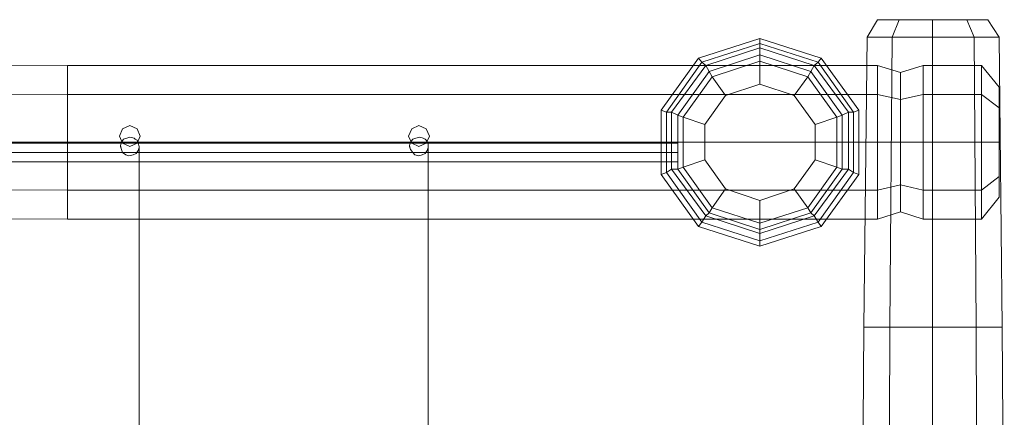
# Model space of a CAD drawing. Units: millimetres. Extents: x 139 to 6434, y 89 to 7451.
# Drawn here: x 3939 to 4789, y 2393 to 2737 of the extents above; entities that cross this region are included whole.
import ezdxf

# ---------------------------------------------------------------- set-up
doc = ezdxf.new("R2010")
doc.units = ezdxf.units.MM
for name, color, linetype, lineweight in [('beslag', 253, 'Continuous', 9), ('robinia', 32, 'Continuous', 9), ('taifun', 251, 'Continuous', 9)]:
    doc.layers.add(name, color=color, linetype=linetype, lineweight=lineweight)

msp = doc.modelspace()

# ---------------------------------------------------------------- linework, layer by layer
at = {"layer": 'beslag', "flags": 128}
for points in [[(4024.99, 2636.59), (4027.69, 2642.87), (4033.97, 2645.57), (4040.25, 2642.87), (4042.94, 2636.59), (4040.25, 2630.31), (4033.97, 2627.62), (4027.69, 2630.31), (4024.99, 2636.59)], [(4042.94, 2636.59), (4040.25, 2642.87), (4033.97, 2645.57), (4027.69, 2642.87), (4024.99, 2636.59), (4027.69, 2630.31), (4033.97, 2627.62), (4040.25, 2630.31), (4042.94, 2636.59)], [(4274.51, 2636.59), (4277.2, 2642.87), (4283.48, 2645.57), (4289.76, 2642.87), (4292.46, 2636.59), (4289.76, 2630.31), (4283.48, 2627.62), (4277.2, 2630.31), (4274.51, 2636.59)], [(4292.46, 2636.59), (4289.76, 2642.87), (4283.48, 2645.57), (4277.2, 2642.87), (4274.51, 2636.59), (4277.2, 2630.31), (4283.48, 2627.62), (4289.76, 2630.31), (4292.46, 2636.59)]]:
    msp.add_lwpolyline(points, close=True, dxfattribs=at)
at = {"layer": 'robinia'}
for points in [[(4679.29, 2737.11), (4670.32, 2721.86), (4691.86, 2721.86), (4698.14, 2737.11)], [(4698.14, 2737.11), (4679.29, 2737.11), (4670.32, 2721.86), (4691.86, 2721.86), (4726.86, 2721.86), (4726.86, 2737.11)], [(4726.86, 2737.11), (4698.14, 2737.11), (4691.86, 2721.86), (4726.86, 2721.86), (4762.76, 2721.86), (4756.48, 2737.11)], [(4698.14, 2737.11), (4691.86, 2721.86)], [(4756.48, 2737.11), (4774.43, 2737.11), (4784.3, 2721.86), (4762.76, 2721.86), (4726.86, 2721.86), (4726.86, 2737.11)], [(4726.86, 2737.11), (4726.86, 2721.86)], [(4762.76, 2721.86), (4784.3, 2721.86), (4774.43, 2737.11), (4756.48, 2737.11), (4762.76, 2721.86)], [(4774.43, 2737.11), (4756.48, 2737.11), (4762.76, 2721.86), (4784.3, 2721.86)], [(4756.48, 2737.11), (4762.76, 2721.86)], [(4663.14, 2603.38), (4630.82, 2558.51), (4577.87, 2541.45), (4524.92, 2558.51), (4492.61, 2603.38), (4492.61, 2659.03), (4524.92, 2703.91), (4577.87, 2720.96), (4630.82, 2703.91), (4663.14, 2659.03), (4663.14, 2603.38)], [(4663.14, 2603.38), (4630.82, 2558.51), (4577.87, 2541.45), (4524.92, 2558.51), (4492.61, 2603.38), (4492.61, 2659.03), (4524.92, 2703.91), (4577.87, 2720.96), (4630.82, 2703.91), (4663.14, 2659.03), (4663.14, 2603.38)], [(4527.61, 2700.32), (4524.92, 2703.91), (4577.87, 2720.96), (4577.87, 2716.47)], [(4527.61, 2700.32), (4524.92, 2703.91), (4577.87, 2720.96), (4577.87, 2716.47)], [(4577.87, 2716.47), (4577.87, 2720.96), (4630.82, 2703.91), (4628.13, 2700.32)], [(4577.87, 2716.47), (4577.87, 2720.96), (4630.82, 2703.91), (4628.13, 2700.32)], [(4670.32, 2721.86), (4667.62, 2471.45), (4690.06, 2471.45), (4691.86, 2721.86)], [(4691.86, 2721.86), (4670.32, 2721.86), (4667.62, 2471.45), (4690.06, 2471.45), (4726.86, 2471.45), (4726.86, 2721.86)], [(4670.32, 2721.86), (4667.62, 2471.45), (4690.06, 2471.45), (4726.86, 2471.45), (4764.56, 2471.45), (4786.99, 2471.45), (4784.3, 2721.86), (4762.76, 2721.86), (4726.86, 2721.86), (4691.86, 2721.86)], [(4726.86, 2721.86), (4691.86, 2721.86), (4690.06, 2471.45), (4726.86, 2471.45), (4764.56, 2471.45), (4762.76, 2721.86)], [(4691.86, 2721.86), (4690.06, 2471.45)], [(4762.76, 2721.86), (4784.3, 2721.86), (4786.99, 2471.45), (4764.56, 2471.45), (4726.86, 2471.45), (4726.86, 2721.86)], [(4726.86, 2721.86), (4726.86, 2471.45)], [(4786.99, 2471.45), (4764.56, 2471.45), (4762.76, 2721.86), (4784.3, 2721.86), (4786.99, 2471.45)], [(4762.76, 2721.86), (4764.56, 2471.45)], [(4658.65, 2605.18), (4628.13, 2562.1), (4577.87, 2545.94), (4527.61, 2562.1), (4497.09, 2605.18), (4497.09, 2657.23), (4527.61, 2700.32), (4577.87, 2716.47), (4628.13, 2700.32), (4658.65, 2657.23), (4658.65, 2605.18), (4663.14, 2603.38)], [(4497.09, 2657.23), (4527.61, 2700.32), (4577.87, 2716.47), (4628.13, 2700.32), (4658.65, 2657.23), (4658.65, 2605.18), (4628.13, 2562.1), (4577.87, 2545.94), (4527.61, 2562.1), (4497.09, 2605.18), (4497.09, 2657.23)], [(4658.65, 2605.18), (4628.13, 2562.1), (4577.87, 2545.94), (4527.61, 2562.1), (4497.09, 2605.18), (4497.09, 2657.23), (4527.61, 2700.32), (4577.87, 2716.47), (4628.13, 2700.32), (4658.65, 2657.23), (4658.65, 2605.18), (4663.14, 2603.38)], [(4501.58, 2657.23), (4531.2, 2697.62), (4577.87, 2712.88), (4624.54, 2697.62), (4654.16, 2657.23), (4654.16, 2607.87), (4624.54, 2567.48), (4577.87, 2552.22), (4531.2, 2567.48), (4501.58, 2607.87), (4501.58, 2657.23), (4497.09, 2657.23)], [(4501.58, 2657.23), (4531.2, 2697.62), (4577.87, 2712.88), (4624.54, 2697.62), (4654.16, 2657.23), (4654.16, 2607.87), (4624.54, 2567.48), (4577.87, 2552.22), (4531.2, 2567.48), (4501.58, 2607.87), (4501.58, 2657.23)], [(4531.2, 2697.62), (4527.61, 2700.32), (4577.87, 2716.47), (4577.87, 2712.88)], [(4533.89, 2692.24), (4531.2, 2697.62), (4577.87, 2712.88), (4577.87, 2706.6)], [(4577.87, 2712.88), (4577.87, 2716.47), (4628.13, 2700.32), (4624.54, 2697.62)], [(4577.87, 2706.6), (4577.87, 2712.88), (4624.54, 2697.62), (4621.85, 2692.24)], [(4497.09, 2657.23), (4492.61, 2659.03), (4524.92, 2703.91), (4527.61, 2700.32)], [(4497.09, 2657.23), (4492.61, 2659.03), (4524.92, 2703.91), (4527.61, 2700.32)], [(4506.97, 2654.54), (4533.89, 2692.24), (4577.87, 2706.6), (4621.85, 2692.24), (4648.78, 2654.54), (4648.78, 2607.87), (4621.85, 2570.17), (4577.87, 2555.81), (4533.89, 2570.17), (4506.97, 2607.87), (4506.97, 2654.54), (4501.58, 2657.23)], [(4506.97, 2654.54), (4533.89, 2692.24), (4577.87, 2706.6), (4621.85, 2692.24), (4648.78, 2654.54), (4648.78, 2607.87), (4621.85, 2570.17), (4577.87, 2555.81), (4533.89, 2570.17), (4506.97, 2607.87), (4506.97, 2654.54)], [(4536.58, 2687.75), (4533.89, 2692.24), (4577.87, 2706.6), (4577.87, 2701.21)], [(4577.87, 2701.21), (4577.87, 2706.6), (4621.85, 2692.24), (4619.16, 2687.75)], [(4628.13, 2700.32), (4630.82, 2703.91), (4663.14, 2659.03), (4658.65, 2657.23)], [(4628.13, 2700.32), (4630.82, 2703.91), (4663.14, 2659.03), (4658.65, 2657.23)], [(3191.19, 2693.13), (3980.12, 2697.62), (3980.12, 2672.49), (3191.19, 2669.8)], [(3191.19, 2669.8), (3191.19, 2693.13), (3980.12, 2697.62), (3980.12, 2672.49), (3980.12, 2631.21), (3191.19, 2631.21)], [(3191.19, 2693.13), (3980.12, 2697.62), (3980.12, 2672.49), (3980.12, 2631.21), (3980.12, 2589.92), (3980.12, 2564.79), (3191.19, 2569.28), (3191.19, 2592.61), (3191.19, 2631.21), (3191.19, 2669.8)], [(3980.12, 2672.49), (3980.12, 2631.21), (4679.29, 2631.21), (4679.29, 2672.49), (4679.29, 2697.62), (3980.12, 2697.62)], [(3980.12, 2697.62), (4679.29, 2697.62), (4679.29, 2672.49), (3980.12, 2672.49)], [(3980.12, 2631.21), (3980.12, 2672.49), (3980.12, 2697.62), (4679.29, 2697.62), (4679.29, 2672.49), (4679.29, 2631.21), (4679.29, 2589.92), (3980.12, 2589.92)], [(4497.09, 2657.23), (4527.61, 2700.32), (4531.2, 2697.62), (4501.58, 2657.23), (4497.09, 2657.23)], [(4501.58, 2657.23), (4531.2, 2697.62), (4533.89, 2692.24), (4506.97, 2654.54), (4501.58, 2657.23)], [(4511.45, 2652.75), (4536.58, 2687.75), (4577.87, 2701.21), (4619.16, 2687.75), (4644.29, 2652.75), (4644.29, 2609.66), (4619.16, 2574.66), (4577.87, 2561.2), (4536.58, 2574.66), (4511.45, 2609.66), (4511.45, 2652.75), (4506.97, 2654.54)], [(4577.87, 2561.2), (4619.16, 2574.66), (4644.29, 2609.66), (4644.29, 2652.75), (4619.16, 2687.75), (4577.87, 2701.21), (4536.58, 2687.75), (4511.45, 2652.75), (4511.45, 2609.66), (4536.58, 2574.66), (4577.87, 2561.2)], [(4577.87, 2681.47), (4577.87, 2701.21), (4536.58, 2687.75), (4548.25, 2671.59)], [(4607.49, 2671.59), (4619.16, 2687.75), (4577.87, 2701.21), (4577.87, 2681.47)], [(4621.85, 2692.24), (4624.54, 2697.62), (4654.16, 2657.23), (4648.78, 2654.54)], [(4624.54, 2697.62), (4628.13, 2700.32), (4658.65, 2657.23), (4654.16, 2657.23)], [(4699.04, 2691.34), (4679.29, 2697.62), (4679.29, 2672.49), (4699.04, 2668)], [(4699.04, 2668), (4699.04, 2691.34), (4679.29, 2697.62), (4679.29, 2672.49), (4679.29, 2631.21), (4699.04, 2631.21)], [(4699.04, 2691.34), (4718.78, 2697.62), (4718.78, 2672.49), (4699.04, 2668)], [(4699.04, 2668), (4699.04, 2691.34), (4718.78, 2697.62), (4718.78, 2672.49), (4718.78, 2631.21), (4699.04, 2631.21)], [(4769.04, 2697.62), (4718.78, 2697.62), (4718.78, 2672.49), (4769.04, 2672.49)], [(4769.04, 2672.49), (4769.04, 2697.62), (4718.78, 2697.62), (4718.78, 2672.49), (4718.78, 2631.21), (4769.04, 2631.21)], [(4784.3, 2678.77), (4769.04, 2697.62), (4769.04, 2672.49), (4784.3, 2660.82)], [(4784.3, 2660.82), (4784.3, 2678.77), (4769.04, 2697.62), (4769.04, 2672.49), (4769.04, 2631.21), (4784.3, 2631.21)], [(4506.97, 2654.54), (4533.89, 2692.24), (4536.58, 2687.75), (4511.45, 2652.75), (4506.97, 2654.54)], [(4548.25, 2671.59), (4536.58, 2687.75), (4511.45, 2652.75), (4530.3, 2646.46)], [(4625.44, 2646.46), (4644.29, 2652.75), (4619.16, 2687.75), (4607.49, 2671.59)], [(4619.16, 2687.75), (4621.85, 2692.24), (4648.78, 2654.54), (4644.29, 2652.75)], [(4577.87, 2580.94), (4607.49, 2590.82), (4625.44, 2615.95), (4625.44, 2646.46), (4607.49, 2671.59), (4577.87, 2681.47), (4548.25, 2671.59), (4530.3, 2646.46), (4530.3, 2615.95), (4548.25, 2590.82), (4577.87, 2580.94), (4577.87, 2561.2)], [(3191.19, 2631.21), (3191.19, 2669.8), (3980.12, 2672.49), (3980.12, 2631.21), (3980.12, 2589.92), (3191.19, 2592.61)], [(3191.19, 2669.8), (3980.12, 2672.49)], [(4679.29, 2631.21), (4679.29, 2672.49), (3980.12, 2672.49), (3980.12, 2631.21), (4679.29, 2631.21)], [(3980.12, 2672.49), (4679.29, 2672.49)], [(4699.04, 2631.21), (4699.04, 2594.41), (4699.04, 2571.07), (4679.29, 2564.79), (4679.29, 2589.92), (4679.29, 2631.21), (4679.29, 2672.49), (4699.04, 2668)], [(4699.04, 2668), (4679.29, 2672.49)], [(4699.04, 2631.21), (4699.04, 2594.41), (4699.04, 2571.07), (4718.78, 2564.79), (4718.78, 2589.92), (4718.78, 2631.21), (4718.78, 2672.49), (4699.04, 2668)], [(4699.04, 2668), (4718.78, 2672.49)], [(4769.04, 2631.21), (4769.04, 2589.92), (4769.04, 2564.79), (4718.78, 2564.79), (4718.78, 2589.92), (4718.78, 2631.21), (4718.78, 2672.49), (4769.04, 2672.49)], [(4769.04, 2672.49), (4718.78, 2672.49)], [(4784.3, 2631.21), (4784.3, 2601.59), (4784.3, 2583.64), (4769.04, 2564.79), (4769.04, 2589.92), (4769.04, 2631.21), (4769.04, 2672.49), (4784.3, 2660.82)], [(4784.3, 2660.82), (4769.04, 2672.49)], [(4497.09, 2605.18), (4492.61, 2603.38), (4492.61, 2659.03), (4497.09, 2657.23)], [(4497.09, 2605.18), (4492.61, 2603.38), (4492.61, 2659.03), (4497.09, 2657.23)], [(4501.58, 2607.87), (4497.09, 2605.18), (4497.09, 2657.23), (4501.58, 2657.23)], [(4506.97, 2607.87), (4501.58, 2607.87), (4501.58, 2657.23), (4506.97, 2654.54)], [(4511.45, 2609.66), (4506.97, 2607.87), (4506.97, 2654.54), (4511.45, 2652.75)], [(4530.3, 2646.46), (4511.45, 2652.75), (4511.45, 2609.66), (4530.3, 2615.95)], [(4625.44, 2615.95), (4644.29, 2609.66), (4644.29, 2652.75), (4625.44, 2646.46)], [(4644.29, 2652.75), (4648.78, 2654.54), (4648.78, 2607.87), (4644.29, 2609.66)], [(4648.78, 2654.54), (4654.16, 2657.23), (4654.16, 2607.87), (4648.78, 2607.87)], [(4654.16, 2657.23), (4658.65, 2657.23), (4658.65, 2605.18), (4654.16, 2607.87)], [(4658.65, 2657.23), (4663.14, 2659.03), (4663.14, 2603.38), (4658.65, 2605.18)], [(4658.65, 2657.23), (4663.14, 2659.03), (4663.14, 2603.38), (4658.65, 2605.18)], [(3191.19, 2592.61), (3191.19, 2569.28), (3980.12, 2564.79), (3980.12, 2589.92), (3980.12, 2631.21), (3191.19, 2631.21)], [(3191.19, 2631.21), (3980.12, 2631.21)], [(3980.12, 2589.92), (3980.12, 2564.79), (4679.29, 2564.79), (4679.29, 2589.92), (4679.29, 2631.21), (3980.12, 2631.21)], [(3980.12, 2631.21), (4679.29, 2631.21)], [(4679.29, 2631.21), (4679.29, 2589.92), (4699.04, 2594.41), (4699.04, 2631.21), (4679.29, 2631.21)], [(4699.04, 2594.41), (4699.04, 2631.21), (4679.29, 2631.21), (4679.29, 2589.92), (4679.29, 2564.79), (4699.04, 2571.07)], [(4699.04, 2631.21), (4679.29, 2631.21)], [(4718.78, 2631.21), (4718.78, 2589.92), (4699.04, 2594.41), (4699.04, 2631.21), (4718.78, 2631.21)], [(4699.04, 2594.41), (4699.04, 2631.21), (4718.78, 2631.21), (4718.78, 2589.92), (4718.78, 2564.79), (4699.04, 2571.07)], [(4699.04, 2631.21), (4718.78, 2631.21)], [(4718.78, 2631.21), (4718.78, 2589.92), (4769.04, 2589.92), (4769.04, 2631.21), (4718.78, 2631.21)], [(4769.04, 2589.92), (4769.04, 2631.21), (4718.78, 2631.21), (4718.78, 2589.92), (4718.78, 2564.79), (4769.04, 2564.79)], [(4769.04, 2631.21), (4718.78, 2631.21)], [(4769.04, 2631.21), (4769.04, 2589.92), (4784.3, 2601.59), (4784.3, 2631.21), (4769.04, 2631.21)], [(4784.3, 2601.59), (4784.3, 2631.21), (4769.04, 2631.21), (4769.04, 2589.92), (4769.04, 2564.79), (4784.3, 2583.64)], [(4784.3, 2631.21), (4769.04, 2631.21)], [(4536.58, 2574.66), (4533.89, 2570.17), (4506.97, 2607.87), (4511.45, 2609.66)], [(4530.3, 2615.95), (4511.45, 2609.66), (4536.58, 2574.66), (4548.25, 2590.82)], [(4607.49, 2590.82), (4619.16, 2574.66), (4644.29, 2609.66), (4625.44, 2615.95)], [(4644.29, 2609.66), (4648.78, 2607.87), (4621.85, 2570.17), (4619.16, 2574.66)], [(4527.61, 2562.1), (4524.92, 2558.51), (4492.61, 2603.38), (4497.09, 2605.18)], [(4527.61, 2562.1), (4524.92, 2558.51), (4492.61, 2603.38), (4497.09, 2605.18)], [(4531.2, 2567.48), (4527.61, 2562.1), (4497.09, 2605.18), (4501.58, 2607.87)], [(4533.89, 2570.17), (4531.2, 2567.48), (4501.58, 2607.87), (4506.97, 2607.87)], [(4648.78, 2607.87), (4654.16, 2607.87), (4624.54, 2567.48), (4621.85, 2570.17)], [(4654.16, 2607.87), (4658.65, 2605.18), (4628.13, 2562.1), (4624.54, 2567.48)], [(4663.14, 2603.38), (4630.82, 2558.51), (4628.13, 2562.1), (4658.65, 2605.18), (4663.14, 2603.38)], [(4663.14, 2603.38), (4630.82, 2558.51), (4628.13, 2562.1), (4658.65, 2605.18), (4663.14, 2603.38)], [(4784.3, 2583.64), (4769.04, 2564.79), (4769.04, 2589.92), (4784.3, 2601.59)], [(4784.3, 2601.59), (4769.04, 2589.92)], [(3980.12, 2564.79), (3980.12, 2589.92), (3191.19, 2592.61), (3191.19, 2569.28), (3980.12, 2564.79)], [(3191.19, 2592.61), (3980.12, 2589.92)], [(4699.04, 2571.07), (4679.29, 2564.79), (4679.29, 2589.92), (4699.04, 2594.41)], [(4699.04, 2594.41), (4679.29, 2589.92)], [(4699.04, 2571.07), (4718.78, 2564.79), (4718.78, 2589.92), (4699.04, 2594.41)], [(4699.04, 2594.41), (4718.78, 2589.92)], [(3980.12, 2564.79), (4679.29, 2564.79), (4679.29, 2589.92), (3980.12, 2589.92)], [(3980.12, 2589.92), (4679.29, 2589.92)], [(4548.25, 2590.82), (4536.58, 2574.66), (4577.87, 2561.2), (4577.87, 2580.94)], [(4577.87, 2561.2), (4619.16, 2574.66), (4607.49, 2590.82), (4577.87, 2580.94), (4577.87, 2561.2)], [(4769.04, 2564.79), (4718.78, 2564.79), (4718.78, 2589.92), (4769.04, 2589.92)], [(4769.04, 2589.92), (4718.78, 2589.92)], [(4577.87, 2552.22), (4577.87, 2545.94), (4527.61, 2562.1), (4531.2, 2567.48)], [(4577.87, 2555.81), (4577.87, 2552.22), (4531.2, 2567.48), (4533.89, 2570.17)], [(4577.87, 2561.2), (4577.87, 2555.81), (4533.89, 2570.17), (4536.58, 2574.66)], [(4619.16, 2574.66), (4621.85, 2570.17), (4577.87, 2555.81), (4577.87, 2561.2)], [(4621.85, 2570.17), (4624.54, 2567.48), (4577.87, 2552.22), (4577.87, 2555.81)], [(4624.54, 2567.48), (4628.13, 2562.1), (4577.87, 2545.94), (4577.87, 2552.22)], [(4577.87, 2545.94), (4577.87, 2541.45), (4524.92, 2558.51), (4527.61, 2562.1)], [(4577.87, 2545.94), (4577.87, 2541.45), (4524.92, 2558.51), (4527.61, 2562.1)], [(4628.13, 2562.1), (4630.82, 2558.51), (4577.87, 2541.45), (4577.87, 2545.94)], [(4628.13, 2562.1), (4630.82, 2558.51), (4577.87, 2541.45), (4577.87, 2545.94)], [(4667.62, 2471.45), (4665.83, 2221.93), (4689.16, 2221.93), (4690.06, 2471.45)], [(4690.06, 2471.45), (4667.62, 2471.45), (4665.83, 2221.93), (4689.16, 2221.93), (4726.86, 2221.93), (4726.86, 2471.45)], [(4667.62, 2471.45), (4665.83, 2221.93), (4689.16, 2221.93), (4726.86, 2221.93), (4765.45, 2221.93), (4788.79, 2221.93), (4786.99, 2471.45), (4764.56, 2471.45), (4726.86, 2471.45), (4690.06, 2471.45)], [(4726.86, 2471.45), (4690.06, 2471.45), (4689.16, 2221.93), (4726.86, 2221.93), (4765.45, 2221.93), (4764.56, 2471.45)], [(4690.06, 2471.45), (4689.16, 2221.93)], [(4764.56, 2471.45), (4786.99, 2471.45), (4788.79, 2221.93), (4765.45, 2221.93), (4726.86, 2221.93), (4726.86, 2471.45)], [(4726.86, 2471.45), (4726.86, 2221.93)], [(4788.79, 2221.93), (4765.45, 2221.93), (4764.56, 2471.45), (4786.99, 2471.45), (4788.79, 2221.93)], [(4764.56, 2471.45), (4765.45, 2221.93)]]:
    msp.add_lwpolyline(points, close=True, dxfattribs=at)
for points in [[(4756.48, 2737.11), (4726.86, 2737.11), (4698.14, 2737.11), (4679.29, 2737.11), (4670.32, 2721.86), (4691.86, 2721.86), (4726.86, 2721.86), (4762.76, 2721.86)], [(4691.86, 2721.86), (4726.86, 2721.86), (4762.76, 2721.86), (4756.48, 2737.11), (4726.86, 2737.11), (4698.14, 2737.11)], [(4691.86, 2721.86), (4726.86, 2721.86), (4762.76, 2721.86), (4784.3, 2721.86), (4786.99, 2471.45)], [(4786.99, 2471.45), (4784.3, 2721.86)], [(4699.04, 2594.41), (4699.04, 2631.21), (4699.04, 2668), (4699.04, 2691.34), (4679.29, 2697.62), (4679.29, 2672.49), (4679.29, 2631.21), (4679.29, 2589.92)], [(4699.04, 2594.41), (4699.04, 2631.21), (4699.04, 2668), (4699.04, 2691.34), (4718.78, 2697.62), (4718.78, 2672.49), (4718.78, 2631.21), (4718.78, 2589.92)], [(4769.04, 2589.92), (4769.04, 2631.21), (4769.04, 2672.49), (4769.04, 2697.62), (4718.78, 2697.62), (4718.78, 2672.49), (4718.78, 2631.21), (4718.78, 2589.92)], [(4784.3, 2601.59), (4784.3, 2631.21), (4784.3, 2660.82), (4784.3, 2678.77), (4769.04, 2697.62), (4769.04, 2672.49), (4769.04, 2631.21), (4769.04, 2589.92)], [(3191.19, 2669.8), (3191.19, 2631.21), (3191.19, 2592.61), (3191.19, 2569.28), (3980.12, 2564.79)], [(3980.12, 2672.49), (3980.12, 2631.21), (3980.12, 2589.92), (3980.12, 2564.79), (4679.29, 2564.79), (4679.29, 2589.92), (4679.29, 2631.21), (4679.29, 2672.49)], [(3980.12, 2672.49), (3980.12, 2631.21), (3980.12, 2589.92), (3980.12, 2564.79)], [(4679.29, 2672.49), (4679.29, 2631.21), (4699.04, 2631.21), (4699.04, 2668)], [(4718.78, 2672.49), (4718.78, 2631.21), (4699.04, 2631.21), (4699.04, 2668)], [(4718.78, 2672.49), (4718.78, 2631.21), (4769.04, 2631.21), (4769.04, 2672.49)], [(4769.04, 2672.49), (4769.04, 2631.21), (4784.3, 2631.21), (4784.3, 2660.82)], [(4679.29, 2589.92), (4679.29, 2631.21), (3980.12, 2631.21), (3980.12, 2589.92)], [(3980.12, 2564.79), (3191.19, 2569.28)], [(4690.06, 2471.45), (4726.86, 2471.45), (4764.56, 2471.45), (4786.99, 2471.45)], [(4690.06, 2471.45), (4726.86, 2471.45), (4764.56, 2471.45), (4786.99, 2471.45), (4788.79, 2221.93)], [(4788.79, 2221.93), (4786.99, 2471.45)]]:
    msp.add_lwpolyline(points, dxfattribs=at)
at = {"layer": 'robinia', "flags": 128}
for points in [[(4679.29, 2737.11), (4698.14, 2737.11)], [(4679.29, 2737.11), (4698.14, 2737.11)], [(4698.14, 2737.11), (4726.86, 2737.11)], [(4726.86, 2737.11), (4756.48, 2737.11)], [(4756.48, 2737.11), (4726.86, 2737.11)], [(4756.48, 2737.11), (4774.43, 2737.11)], [(4774.43, 2737.11), (4756.48, 2737.11)], [(4625.44, 2646.46), (4625.44, 2615.95), (4607.49, 2590.82), (4577.87, 2580.94), (4548.25, 2590.82), (4530.3, 2615.95), (4530.3, 2646.46), (4548.25, 2671.59), (4577.87, 2681.47), (4607.49, 2671.59)], [(4607.49, 2671.59), (4625.44, 2646.46), (4625.44, 2615.95), (4607.49, 2590.82), (4577.87, 2580.94), (4548.25, 2590.82), (4530.3, 2615.95), (4530.3, 2646.46), (4548.25, 2671.59), (4577.87, 2681.47), (4607.49, 2671.59)], [(4784.3, 2678.77), (4784.3, 2660.82)], [(4784.3, 2660.82), (4784.3, 2678.77)], [(4784.3, 2660.82), (4784.3, 2631.21), (4784.3, 2601.59), (4784.3, 2583.64), (4784.3, 2601.59), (4784.3, 2631.21)], [(4784.3, 2583.64), (4784.3, 2601.59)]]:
    msp.add_lwpolyline(points, close=True, dxfattribs=at)
for points in [[(4726.86, 2737.11), (4698.14, 2737.11)], [(4698.14, 2737.11), (4726.86, 2737.11)], [(4784.3, 2601.59), (4784.3, 2631.21), (4784.3, 2660.82)], [(4784.3, 2660.82), (4784.3, 2631.21), (4784.3, 2601.59)]]:
    msp.add_lwpolyline(points, dxfattribs=at)
at = {"layer": 'taifun', "flags": 128}
for points in [[(4025.89, 2627.62), (4026.79, 2624.92), (4027.69, 2622.23), (4030.38, 2620.44), (4033.07, 2619.54), (4036.66, 2620.44), (4039.35, 2621.33), (4041.15, 2624.03), (4042.05, 2626.72), (4042.05, 2627.62), (4041.15, 2630.31), (4040.25, 2633), (4038.46, 2633.9), (4037.56, 2634.8), (4033.97, 2635.69), (4031.28, 2634.8), (4028.58, 2633.9), (4026.79, 2631.21), (4025.89, 2628.51)], [(4042.05, 2627.62), (4041.15, 2630.31), (4040.25, 2633), (4038.46, 2633.9), (4037.56, 2634.8), (4033.97, 2635.69), (4031.28, 2634.8), (4028.58, 2633.9), (4026.79, 2631.21), (4025.89, 2628.51), (4026.79, 2624.92), (4027.69, 2622.23), (4030.38, 2620.44), (4033.07, 2619.54), (4036.66, 2620.44), (4039.35, 2621.33), (4041.15, 2624.03), (4042.05, 2626.72), (4042.05, 2627.62)], [(4275.4, 2627.62), (4276.3, 2624.92), (4278.1, 2622.23), (4279.89, 2620.44), (4283.48, 2619.54), (4286.17, 2620.44), (4288.87, 2621.33), (4290.66, 2624.03), (4291.56, 2626.72), (4291.56, 2627.62), (4291.56, 2630.31), (4289.76, 2633), (4288.87, 2633.9), (4287.07, 2634.8), (4284.38, 2635.69), (4280.79, 2634.8), (4278.1, 2633.9), (4276.3, 2631.21), (4275.4, 2628.51)], [(4291.56, 2627.62), (4291.56, 2630.31), (4289.76, 2633), (4288.87, 2633.9), (4287.07, 2634.8), (4284.38, 2635.69), (4280.79, 2634.8), (4278.1, 2633.9), (4276.3, 2631.21), (4275.4, 2628.51), (4276.3, 2624.92), (4278.1, 2622.23), (4279.89, 2620.44), (4283.48, 2619.54), (4286.17, 2620.44), (4288.87, 2621.33), (4290.66, 2624.03), (4291.56, 2626.72), (4291.56, 2627.62)], [(4506.97, 2622.23), (2054.02, 2622.23)]]:
    msp.add_lwpolyline(points, close=True, dxfattribs=at)
for points in [[(4506.97, 2627.62), (4506.97, 2622.23), (4506.97, 2616.84), (4506.97, 2614.15), (4506.97, 2616.84), (4506.97, 2622.23), (4506.97, 2627.62), (4506.97, 2630.31), (2054.02, 2630.31), (2054.02, 2627.62), (2054.02, 2622.23), (2054.02, 2616.84), (2054.02, 2614.15), (4506.97, 2614.15)], [(4042.05, 2374.51), (4042.05, 2386.18), (4042.05, 2415.8), (4042.05, 2444.52), (4042.05, 2471.45), (4042.05, 2496.58), (4042.05, 2519.91), (4042.05, 2541.45), (4042.05, 2561.2), (4042.05, 2567.48), (4042.05, 2574.66), (4042.05, 2587.23), (4042.05, 2598), (4042.05, 2606.07), (4042.05, 2609.66), (4042.05, 2612.36), (4042.05, 2617.74), (4042.05, 2623.13), (4042.05, 2624.03), (4042.05, 2624.92), (4042.05, 2626.72), (4042.05, 2627.62)], [(4291.56, 2374.51), (4291.56, 2386.18), (4291.56, 2415.8), (4291.56, 2444.52), (4291.56, 2471.45), (4291.56, 2496.58), (4291.56, 2519.91), (4291.56, 2541.45), (4291.56, 2561.2), (4291.56, 2567.48), (4291.56, 2574.66), (4291.56, 2587.23), (4291.56, 2598), (4291.56, 2606.07), (4291.56, 2609.66), (4291.56, 2612.36), (4291.56, 2617.74), (4291.56, 2623.13), (4291.56, 2624.03), (4291.56, 2624.92), (4291.56, 2626.72), (4291.56, 2627.62)]]:
    msp.add_lwpolyline(points, dxfattribs=at)

doc.saveas('drawing.dxf')
